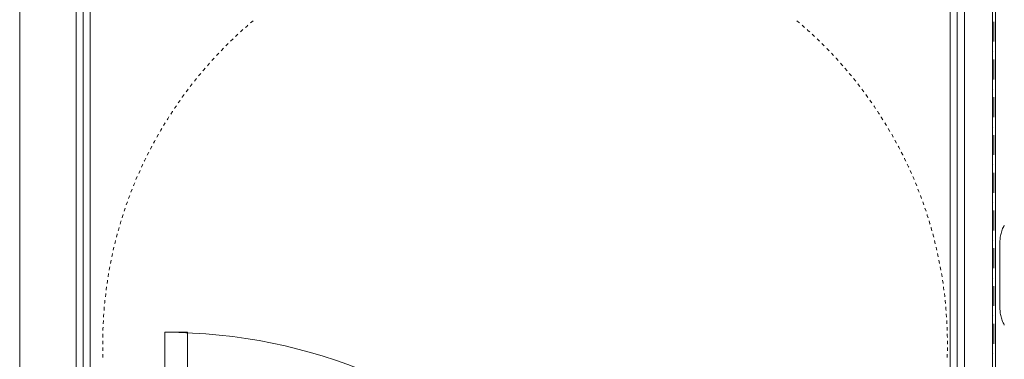
# Model space of a CAD drawing. Units: millimetres. Extents: x -2000 to 45500, y -500 to 29200.
# Drawn here: x 31805 to 33554, y 12832 to 13434 of the extents above; entities that cross this region are included whole.
import ezdxf

# ---------------------------------------------------------------- set-up
doc = ezdxf.new("R2010")
doc.units = ezdxf.units.MM
for name, color, linetype in [('AP_2D - NIEPEŁNOSPRAWNI', 7, 'Continuous'), ('AP_INSTALACJE - OPISY', 7, 'Continuous'), ('AP_OSIE', 7, 'Continuous'), ('AP_ŚCIANY DZIAŁOWE', 7, 'Continuous')]:
    doc.layers.add(name, color=color, linetype=linetype)

msp = doc.modelspace()

# ---------------------------------------------------------------- linework, layer by layer
at = {"layer": 'AP_2D - NIEPEŁNOSPRAWNI', "color": 8, "lineweight": 0}
for p, q in [((32219.8, 13432.4), (32215.3, 13428.5)), ((32201.7, 13416.7), (32197.3, 13412.6)), ((33199.2, 13420.6), (33194.7, 13424.6)), ((33216.9, 13404.5), (33212.5, 13408.6)), ((33274.6, 13343.6), (33270.7, 13348.2)), ((32126.9, 13339.1), (32123.1, 13334.4)), ((33289.9, 13325.1), (33286.1, 13329.8)), ((32111.8, 13320.4), (32108.1, 13315.7)), ((32063.9, 13251.5), (32060.8, 13246.4)), ((33350.7, 13236.1), (33347.7, 13241.3)), ((32051.7, 13230.9), (32048.7, 13225.7)), ((33362.4, 13215.2), (33359.6, 13220.4)), ((32005, 13133.7), (32002.8, 13128.1)), ((33398.1, 13139.3), (33395.9, 13144.8)), ((33406.8, 13116.9), (33404.7, 13122.5)), ((31996.6, 13111.3), (31994.6, 13105.6)), ((31972.7, 13030.8), (31971.4, 13025)), ((33436.5, 13013.3), (33435.3, 13019.1)), ((31967.6, 13007.4), (31966.4, 13001.5)), ((33441.1, 12989.7), (33440, 12995.6)), ((33451.1, 12906.4), (33450.7, 12912.4)), ((31953.9, 12900.4), (31953.6, 12894.5)), ((33452.3, 12882.5), (33452.1, 12888.5)), ((31952.9, 12876.5), (31952.8, 12870.5)), ((33452.7, 12858.5), (33452.7, 12864.5))]:
    msp.add_line(p, q, dxfattribs=at)
for points in [[(33190.1, 13428.5, 0), (33188.2, 13430.1, 0), (33185.5, 13432.4, 0)], [(32210.7, 13424.6, 0), (32208.4, 13422.5, 0), (32206.2, 13420.6, 0)], [(33208.1, 13412.6, 0), (33205.7, 13414.8, 0), (33203.6, 13416.7, 0)], [(32184.1, 13400.4, 0), (32179.9, 13396.3, 0), (32179.8, 13396.2, 0)], [(32192.9, 13408.6, 0), (32191.1, 13407, 0), (32188.5, 13404.5, 0)], [(33225.5, 13396.2, 0), (33222.7, 13399, 0), (33221.2, 13400.4, 0)], [(32167.1, 13383.5, 0), (32163.5, 13379.9, 0), (32162.9, 13379.2, 0)], [(32175.5, 13392, 0), (32174.4, 13390.9, 0), (32171.3, 13387.8, 0)], [(33234.1, 13387.8, 0), (33233.7, 13388.2, 0), (33229.8, 13392, 0)], [(33242.5, 13379.2, 0), (33239.1, 13382.6, 0), (33238.3, 13383.5, 0)], [(32150.6, 13366.1, 0), (32147.7, 13362.9, 0), (32146.5, 13361.7, 0)], [(32158.8, 13374.9, 0), (32158.2, 13374.3, 0), (32154.7, 13370.5, 0)], [(33250.7, 13370.5, 0), (33249.8, 13371.5, 0), (33246.6, 13374.9, 0)], [(33258.8, 13361.7, 0), (33255.1, 13365.8, 0), (33254.8, 13366.1, 0)], [(32134.6, 13348.2, 0), (32132.3, 13345.5, 0), (32130.7, 13343.6, 0)], [(32142.5, 13357.2, 0), (32142.5, 13357.2, 0), (32138.6, 13352.7, 0)], [(33266.8, 13352.7, 0), (33265.4, 13354.3, 0), (33262.8, 13357.2, 0)], [(32119.3, 13329.8, 0), (32117.5, 13327.6, 0), (32115.5, 13325.1, 0)], [(33282.3, 13334.4, 0), (33280.5, 13336.6, 0), (33278.5, 13339.1, 0)], [(32104.5, 13310.9, 0), (32103.3, 13309.3, 0), (32100.9, 13306.1, 0)], [(33297.2, 13315.7, 0), (33295, 13318.5, 0), (33293.6, 13320.4, 0)], [(33304.5, 13306.1, 0), (33304.4, 13306.2, 0), (33300.9, 13310.9, 0)], [(32090.3, 13291.5, 0), (32089.6, 13290.5, 0), (32086.9, 13286.6, 0)], [(32097.3, 13301.3, 0), (32094.1, 13296.8, 0), (32093.8, 13296.4, 0)], [(33311.5, 13296.4, 0), (33309, 13300, 0), (33308, 13301.3, 0)], [(33318.5, 13286.6, 0), (33318, 13287.4, 0), (33315, 13291.5, 0)], [(32076.8, 13271.7, 0), (32076.5, 13271.4, 0), (32073.5, 13266.7, 0)], [(32083.5, 13281.7, 0), (32080.8, 13277.8, 0), (32080.1, 13276.7, 0)], [(33325.2, 13276.7, 0), (33322.4, 13281, 0), (33321.9, 13281.7, 0)], [(33331.8, 13266.7, 0), (33331, 13268.1, 0), (33328.6, 13271.7, 0)], [(32070.3, 13261.7, 0), (32068.2, 13258.3, 0), (32067.1, 13256.6, 0)], [(33338.3, 13256.6, 0), (33335.1, 13261.6, 0), (33335.1, 13261.7, 0)], [(32057.7, 13241.3, 0), (32056.1, 13238.5, 0), (32054.7, 13236.1, 0)], [(33344.6, 13246.4, 0), (33343.3, 13248.5, 0), (33341.5, 13251.5, 0)], [(32045.8, 13220.4, 0), (32044.6, 13218.3, 0), (32042.9, 13215.2, 0)], [(33356.6, 13225.7, 0), (33355.1, 13228.5, 0), (33353.7, 13230.9, 0)], [(32040.1, 13209.9, 0), (32037.4, 13204.7, 0), (32037.3, 13204.6, 0)], [(33368.1, 13204.6, 0), (33366.2, 13208.1, 0), (33365.3, 13209.9, 0)], [(32029.2, 13188.5, 0), (32027, 13183.9, 0), (32026.6, 13183.1, 0)], [(32034.6, 13199.3, 0), (32033.8, 13197.8, 0), (32031.9, 13193.9, 0)], [(33373.5, 13193.9, 0), (33373.3, 13194.3, 0), (33370.8, 13199.3, 0)], [(33378.8, 13183.1, 0), (33376.7, 13187.4, 0), (33376.2, 13188.5, 0)], [(32019, 13166.8, 0), (32017.2, 13162.8, 0), (32016.6, 13161.4, 0)], [(32024, 13177.7, 0), (32023.6, 13176.9, 0), (32021.5, 13172.3, 0)], [(33383.9, 13172.3, 0), (33383.4, 13173.4, 0), (33381.3, 13177.7, 0)], [(33388.8, 13161.4, 0), (33386.6, 13166.4, 0), (33386.4, 13166.8, 0)], [(32014.2, 13155.9, 0), (32014.1, 13155.8, 0), (32011.8, 13150.4, 0)], [(33393.6, 13150.4, 0), (33392.8, 13152.2, 0), (33391.2, 13155.9, 0)], [(32009.5, 13144.8, 0), (32008.1, 13141.5, 0), (32007.2, 13139.3, 0)], [(33402.5, 13128.1, 0), (33401.5, 13130.7, 0), (33400.4, 13133.7, 0)], [(32000.7, 13122.5, 0), (31999.7, 13119.9, 0), (31998.6, 13116.9, 0)], [(31992.6, 13099.9, 0), (31991.9, 13098, 0), (31990.7, 13094.3, 0)], [(33410.8, 13105.6, 0), (33409.6, 13109, 0), (33408.8, 13111.3, 0)], [(33414.7, 13094.3, 0), (33414.7, 13094.3, 0), (33412.8, 13099.9, 0)], [(31988.8, 13088.6, 0), (31987.2, 13083.3, 0), (31987, 13082.8, 0)], [(33418.3, 13082.8, 0), (33417, 13087, 0), (33416.5, 13088.6, 0)], [(31981.9, 13065.6, 0), (31980.5, 13061, 0), (31980.2, 13059.8, 0)], [(31985.3, 13077.1, 0), (31984.9, 13075.9, 0), (31983.5, 13071.4, 0)], [(33421.8, 13071.4, 0), (33421.6, 13072.2, 0), (33420.1, 13077.1, 0)], [(33425.1, 13059.8, 0), (33423.8, 13064.7, 0), (33423.5, 13065.6, 0)], [(31978.6, 13054.1, 0), (31978.5, 13053.6, 0), (31977.1, 13048.3, 0)], [(33428.3, 13048.3, 0), (33427.9, 13049.8, 0), (33426.7, 13054.1, 0)], [(31975.6, 13042.5, 0), (31974.6, 13038.6, 0), (31974.2, 13036.6, 0)], [(33431.2, 13036.6, 0), (33429.8, 13042.3, 0), (33429.8, 13042.5, 0)], [(33434, 13025, 0), (33433.4, 13027.3, 0), (33432.6, 13030.8, 0)], [(31970.1, 13019.1, 0), (31969.4, 13016, 0), (31968.8, 13013.3, 0)], [(31965.3, 12995.6, 0), (31964.9, 12993.2, 0), (31964.3, 12989.7, 0)], [(33438.9, 13001.5, 0), (33438.3, 13004.6, 0), (33437.7, 13007.4, 0)], [(31963.2, 12983.8, 0), (31962.3, 12977.9, 0), (31962.3, 12977.9, 0)], [(33443.1, 12977.9, 0), (33442.5, 12981.7, 0), (33442.1, 12983.8, 0)], [(31959.6, 12960.1, 0), (31958.9, 12955, 0), (31958.8, 12954.2, 0)], [(31961.3, 12972, 0), (31961.1, 12970.3, 0), (31960.4, 12966, 0)], [(33444.9, 12966, 0), (33444.9, 12966.5, 0), (33444, 12972, 0)], [(33446.5, 12954.2, 0), (33445.9, 12958.8, 0), (33445.8, 12960.1, 0)], [(31958.1, 12948.2, 0), (31958, 12947.3, 0), (31957.4, 12942.3, 0)], [(33448, 12942.3, 0), (33447.9, 12943.4, 0), (33447.3, 12948.2, 0)], [(31955.6, 12924.4, 0), (31955.6, 12924.2, 0), (31955.1, 12918.4, 0)], [(31956.7, 12936.3, 0), (31956.3, 12931.9, 0), (31956.1, 12930.3, 0)], [(33449.2, 12930.3, 0), (33448.7, 12935.7, 0), (33448.6, 12936.3, 0)], [(33450.3, 12918.4, 0), (33450.1, 12920.3, 0), (33449.8, 12924.4, 0)], [(31954.6, 12912.4, 0), (31954.4, 12908.8, 0), (31954.2, 12906.4, 0)], [(31953.3, 12888.5, 0), (31953.2, 12885.6, 0), (31953.1, 12882.5, 0)], [(33451.8, 12894.5, 0), (33451.7, 12897.2, 0), (33451.5, 12900.4, 0)], [(33452.6, 12870.5, 0), (33452.5, 12874, 0), (33452.5, 12876.5, 0)], [(31952.7, 12864.5, 0), (31952.7, 12862.4, 0), (31952.7, 12858.5, 0)], [(31952.7, 12852.5, 0), (31952.8, 12846.9, 0), (31952.8, 12846.5, 0)], [(33452.6, 12846.5, 0), (33452.6, 12850.8, 0), (33452.7, 12852.5, 0)], [(31952.9, 12840.5, 0), (31952.9, 12839.2, 0), (31953.1, 12834.5, 0)], [(33452.3, 12834.5, 0), (33452.3, 12835.3, 0), (33452.5, 12840.5, 0)]]:
    msp.add_polyline3d(points, dxfattribs=at)
at = {"layer": 'AP_INSTALACJE - OPISY', "color": 8, "lineweight": 0}
msp.add_line((33545.9, 12922.4), (33545.9, 13039.6), dxfattribs=at)
for points in [[(33553.7, 13069.6, 0), (33553.6, 13069.5, 0), (33552.6, 13067.5, 0), (33551.6, 13065.5, 0), (33550.7, 13063.5, 0), (33549.9, 13061.4, 0), (33549.2, 13059.3, 0), (33548.5, 13057.2, 0), (33547.9, 13055, 0), (33547.4, 13052.9, 0), (33546.9, 13050.7, 0), (33546.6, 13048.5, 0), (33546.3, 13046.3, 0), (33546.1, 13044, 0), (33546, 13041.8, 0), (33545.9, 13039.6, 0)], [(33545.9, 12922.4, 0), (33546, 12920.2, 0), (33546.1, 12918, 0), (33546.3, 12915.7, 0), (33546.6, 12913.5, 0), (33546.9, 12911.3, 0), (33547.4, 12909.1, 0), (33547.9, 12907, 0), (33548.5, 12904.8, 0), (33549.2, 12902.7, 0), (33549.9, 12900.6, 0), (33550.7, 12898.5, 0), (33551.6, 12896.5, 0), (33552.6, 12894.5, 0), (33553.6, 12892.5, 0), (33553.7, 12892.4, 0)]]:
    msp.add_polyline3d(points, dxfattribs=at)
at = {"layer": 'AP_OSIE', "color": 8, "lineweight": 0}
for p, q in [((33535.3, 13430.7), (33535.3, 13395.4)), ((33535.3, 13377.8), (33535.3, 13377.8)), ((33535.3, 13363.6), (33535.3, 13328.4)), ((33535.3, 13310.7), (33535.3, 13310.7)), ((33535.3, 13296.6), (33535.3, 13261.3)), ((33535.3, 13243.7), (33535.3, 13243.7)), ((33535.3, 13229.6), (33535.3, 13194.3)), ((33535.3, 13176.7), (33535.3, 13176.7)), ((33535.3, 13162.6), (33535.3, 13127.3)), ((33535.3, 13109.6), (33535.3, 13109.6)), ((33535.3, 13095.5), (33535.3, 13060.3)), ((33535.3, 13042.6), (33535.3, 13042.6)), ((33535.3, 13028.5), (33535.3, 12993.2)), ((33535.3, 12975.6), (33535.3, 12975.6)), ((33535.3, 12961.5), (33535.3, 12926.2)), ((33535.3, 12908.6), (33535.3, 12908.6)), ((33535.3, 12894.5), (33535.3, 12859.2)), ((33535.3, 12841.5), (33535.3, 12841.5))]:
    msp.add_line(p, q, dxfattribs=at)
at = {"layer": 'AP_ŚCIANY DZIAŁOWE', "color": 8, "lineweight": 0}
for p, q in [((31917.8, 11945.4), (31917.8, 14302.9)), ((31930.3, 11945.4), (31930.3, 14315.4)), ((31905.3, 11945.4), (31905.3, 14290.4)), ((33457.8, 14267.9), (33457.8, 12065.4)), ((33470.3, 14267.9), (33470.3, 12065.4)), ((33482.8, 14267.9), (33482.8, 12065.4)), ((33532.8, 14267.9), (33532.8, 12065.4)), ((31805.3, 14190.4), (31805.3, 11945.4)), ((33537.8, 14192.9), (33537.8, 12065.4)), ((32063.3, 12879.4), (32063.3, 11935.4)), ((32103.3, 12879.4), (32063.3, 12879.4)), ((32103.3, 11935.4), (32103.3, 12879.4))]:
    msp.add_line(p, q, dxfattribs=at)
msp.add_arc((32063.3, 11935.4), 944, 0, 90, dxfattribs=at)

doc.saveas('drawing.dxf')
